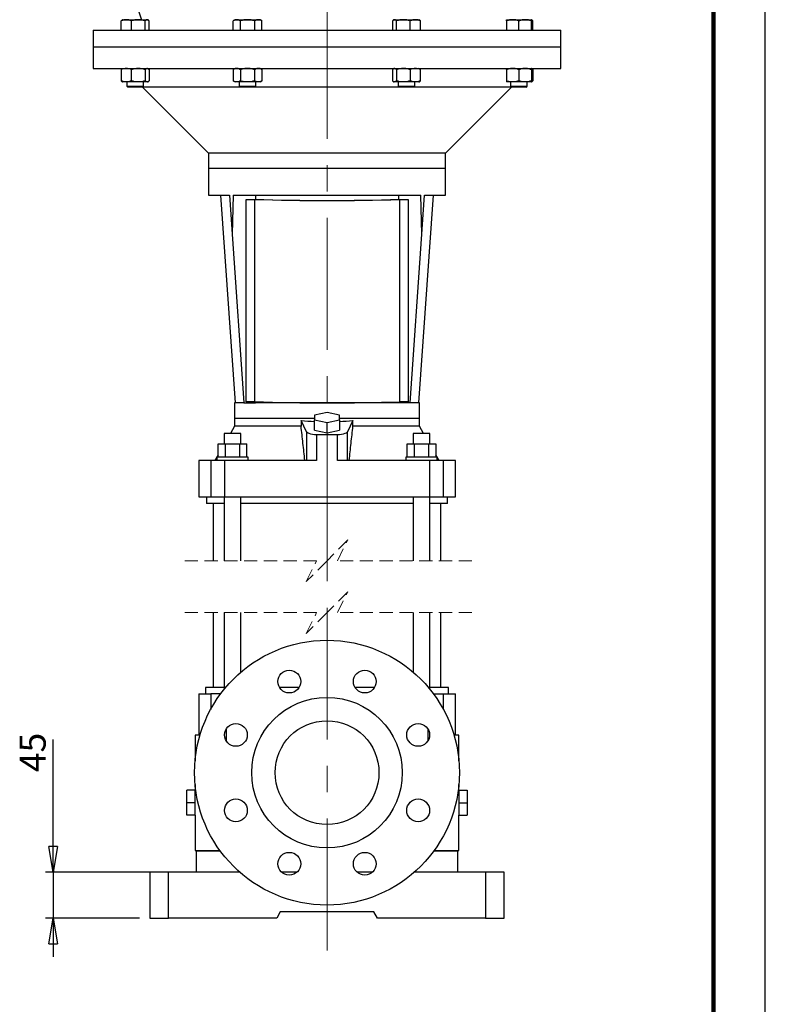
# Model space of a CAD drawing. Units: millimetres. Extents: x -4 to 213, y 0 to 297.
# Drawn here: x 138 to 210, y 119 to 214 of the extents above; entities that cross this region are included whole.
import ezdxf

# ---------------------------------------------------------------- set-up
doc = ezdxf.new("R2010")
doc.units = ezdxf.units.MM
doc.linetypes.add('CENTERX2', pattern=[20.32, 12.7, -2.54, 2.54, -2.54])
doc.linetypes.add('HIDDEN', pattern=[1.905, 1.27, -0.635])
doc.layers.add('1', color=3, linetype='Continuous')
doc.styles.add('SLDTEXTSTYLE1', font='TXT', dxfattribs={"width": 0.605})
doc.dimstyles.new('SLDDIMSTYLE3', dxfattribs={"dimtxt": 2.5, "dimasz": 2.5, "dimexe": 0, "dimexo": 0.0625, "dimtad": 1, "dimdec": 0, "dimlfac": 10, "dimrnd": 1e-09, "dimzin": 12, "dimdsep": 46, "dimtxsty": 'SLDTEXTSTYLE1', "dimblk1": 'CLOSED', "dimblk2": 'CLOSED', "dimsah": 1, "dimcen": 0.09, "dimadec": 0, "dimazin": 3, "dimtfac": 1, "dimtmove": 0, "dimatfit": 0, "dimldrblk": 'CLOSED', "dimfxl": 0, "dimfrac": 2, "dimtolj": 1, "dimtzin": 12, "dimarcsym": 0})

# ---------------------------------------------------------------- blocks, each defined once
blk = doc.blocks.new('_Closed')
at = {"color": 0, "linetype": 'ByBlock', "lineweight": -2}
for p, q in [((-1, 0.166667), (0, 0)), ((-1, 0.166667), (-1, -0.166667)), ((0, 0), (-1, -0.166667)), ((0, 0), (-1, 0))]:
    blk.add_line(p, q, dxfattribs=at)
blk = doc.blocks.new('_D_16')
at = {"layer": '1', "color": 7}
for p, q in [((141.438, 131.497), (141.438, 144.282)), ((152.404, 131.497), (140.688, 131.497)), ((141.438, 131.497), (141.438, 127.097)), ((149.754, 127.097), (140.688, 127.097)), ((141.438, 127.097), (141.438, 123.347))]:
    blk.add_line(p, q, dxfattribs=at)
at = {"layer": '1', "color": 7, "xscale": 2.5, "yscale": 2.5}
for p, rotation in [((141.438, 131.497, -5.65), 270.0000000000004), ((141.438, 127.097, -5.65), 90.0000000000004)]:
    blk.add_blockref('_Closed', p, dxfattribs=dict(at, rotation=rotation))
at = {"layer": '1', "color": 7, "insert": (138.215, 141.15), "char_height": 2.5, "attachment_point": 1, "rotation": 90, "style": 'SLDTEXTSTYLE1'}
blk.add_mtext('45', dxfattribs=at)

msp = doc.modelspace()

# ---------------------------------------------------------------- linework, layer by layer
at = {"color": 7, "linetype": 'Continuous', "lineweight": 25}
for p, q in [((210, 0), (210, 297)), ((147.988, 212.62), (147.988, 213.513)), ((148.127, 213.62), (148.084, 213.595)), ((148.127, 213.62), (148.478, 213.62)), ((148.478, 213.62), (149.637, 213.62)), ((148.968, 212.62), (148.968, 213.513)), ((149.637, 213.62), (150.486, 213.62)), ((150.307, 212.62), (150.307, 213.513)), ((150.486, 213.62), (150.527, 213.62)), ((150.57, 213.595), (150.527, 213.62)), ((150.665, 212.62), (150.665, 213.513)), ((158.951, 213.62), (158.765, 213.513)), ((158.765, 212.62), (158.765, 213.513)), ((158.951, 213.62), (159.111, 213.62)), ((159.111, 213.62), (160.151, 213.62)), ((159.458, 212.62), (159.458, 213.513)), ((160.151, 213.62), (161.19, 213.62)), ((160.843, 212.62), (160.843, 213.513)), ((161.19, 213.62), (161.351, 213.62)), ((161.536, 213.513), (161.351, 213.62)), ((161.536, 212.62), (161.536, 213.513)), ((174.12, 213.513), (174.12, 212.62)), ((174.258, 213.62), (174.215, 213.595)), ((174.258, 213.62), (174.299, 213.62)), ((174.299, 213.62), (175.147, 213.62)), ((174.478, 212.62), (174.478, 213.513)), ((175.147, 213.62), (176.307, 213.62)), ((175.817, 212.62), (175.817, 213.513)), ((176.307, 213.62), (176.658, 213.62)), ((176.701, 213.595), (176.658, 213.62)), ((176.796, 212.62), (176.796, 213.513)), ((185.082, 213.513), (185.082, 213.62)), ((185.082, 213.62), (185.682, 213.62)), ((185.082, 213.513), (185.082, 212.62)), ((185.682, 213.62), (186.882, 213.62)), ((186.282, 212.62), (186.282, 213.513)), ((186.882, 213.62), (187.482, 213.62)), ((187.525, 213.595), (187.482, 213.62)), ((187.482, 213.62), (187.482, 213.513)), ((187.482, 212.62), (187.482, 213.513)), ((187.62, 212.62), (187.62, 213.513)), ((145.304, 212.62), (145.304, 211.02)), ((145.304, 212.62), (190.304, 212.62)), ((190.304, 211.02), (190.304, 212.62)), ((145.304, 211.02), (145.304, 208.92)), ((145.304, 211.02), (190.304, 211.02)), ((190.304, 208.92), (190.304, 211.02)), ((145.304, 208.92), (190.304, 208.92)), ((147.988, 208.813), (147.988, 207.727)), ((148.127, 208.92), (148.084, 208.896)), ((148.968, 207.727), (148.968, 208.813)), ((150.307, 208.813), (150.307, 207.727)), ((150.569, 208.896), (150.527, 208.92)), ((150.665, 208.813), (150.665, 207.727)), ((158.951, 208.92), (158.765, 208.813)), ((158.765, 208.813), (158.765, 207.727)), ((159.458, 208.813), (159.458, 207.727)), ((160.843, 207.727), (160.843, 208.813)), ((161.536, 208.813), (161.351, 208.92)), ((161.536, 208.813), (161.536, 207.727)), ((174.12, 208.813), (174.12, 207.727)), ((174.258, 208.92), (174.215, 208.896)), ((174.478, 208.813), (174.478, 207.727)), ((175.817, 208.813), (175.817, 207.727)), ((176.701, 208.896), (176.658, 208.92)), ((176.796, 207.727), (176.796, 208.813)), ((185.082, 208.813), (185.082, 208.92)), ((185.082, 208.813), (185.082, 207.727)), ((186.282, 208.813), (186.282, 207.727)), ((187.525, 208.896), (187.482, 208.92)), ((187.482, 208.92), (187.482, 208.813)), ((187.482, 208.813), (187.482, 207.727)), ((187.62, 208.813), (187.62, 207.727)), ((158.765, 207.727), (158.951, 207.62)), ((161.351, 207.62), (161.536, 207.727)), ((185.082, 207.727), (185.082, 207.62)), ((187.482, 207.62), (187.482, 207.727)), ((148.084, 207.645), (148.127, 207.62)), ((148.478, 207.62), (148.127, 207.62)), ((149.637, 207.62), (148.478, 207.62)), ((148.527, 207.62), (148.527, 207.22)), ((149.326, 207.12), (148.627, 207.12)), ((149.937, 207.12), (149.375, 207.12)), ((150.486, 207.62), (149.637, 207.62)), ((150.027, 207.12), (150.054, 207.148)), ((150.054, 207.148), (150.054, 207.12)), ((150.054, 207.12), (156.404, 200.77)), ((159.446, 207.12), (150.054, 207.12)), ((150.127, 207.22), (150.127, 207.62)), ((150.527, 207.62), (150.486, 207.62)), ((150.527, 207.62), (150.569, 207.645)), ((159.111, 207.62), (158.951, 207.62)), ((160.151, 207.62), (159.111, 207.62)), ((159.351, 207.62), (159.351, 207.22)), ((161.19, 207.62), (160.151, 207.62)), ((174.757, 207.12), (160.729, 207.12)), ((160.951, 207.22), (160.951, 207.62)), ((161.351, 207.62), (161.19, 207.62)), ((174.215, 207.645), (174.258, 207.62)), ((174.299, 207.62), (174.258, 207.62)), ((175.147, 207.62), (174.299, 207.62)), ((174.658, 207.62), (174.658, 207.22)), ((176.158, 207.12), (174.758, 207.12)), ((176.307, 207.62), (175.147, 207.62)), ((185.554, 207.12), (176.161, 207.12)), ((176.258, 207.22), (176.258, 207.62)), ((176.658, 207.62), (176.307, 207.62)), ((176.658, 207.62), (176.701, 207.645)), ((179.204, 200.77), (185.554, 207.12)), ((185.682, 207.62), (185.082, 207.62)), ((185.481, 207.221), (185.582, 207.12)), ((185.482, 207.62), (185.482, 207.22)), ((185.554, 207.12), (185.554, 207.148)), ((185.676, 207.12), (185.582, 207.12)), ((186.101, 207.12), (185.67, 207.12)), ((186.882, 207.62), (185.682, 207.62)), ((186.235, 207.12), (186.101, 207.12)), ((186.847, 207.12), (186.253, 207.12)), ((187.482, 207.62), (186.882, 207.62)), ((187.082, 207.22), (187.082, 207.62)), ((187.482, 207.62), (187.525, 207.645)), ((156.404, 200.77), (156.404, 199.32)), ((179.204, 200.77), (156.404, 200.77)), ((179.204, 199.32), (179.204, 200.77)), ((156.404, 199.32), (156.404, 196.72)), ((156.404, 199.32), (179.204, 199.32)), ((179.204, 196.72), (179.204, 199.32)), ((156.404, 196.72), (158.406, 196.72)), ((157.554, 196.72), (158.952, 176.72)), ((158.767, 196.72), (158.668, 192.965)), ((158.767, 196.72), (176.841, 196.72)), ((160.011, 196.311), (160.811, 196.311)), ((160.011, 196.311), (160.011, 196.311)), ((160.011, 176.823), (160.011, 196.311)), ((160.811, 196.311), (160.811, 176.822)), ((160.904, 196.72), (160.904, 196.31)), ((174.704, 196.309), (174.704, 196.72)), ((174.786, 196.312), (175.611, 196.312)), ((174.811, 196.31), (175.611, 196.309)), ((174.811, 176.821), (174.811, 196.31)), ((175.611, 196.312), (175.611, 196.309)), ((175.611, 196.312), (175.612, 176.823)), ((175.611, 196.309), (175.611, 176.821)), ((176.656, 176.72), (178.055, 196.72)), ((176.94, 192.965), (176.841, 196.72)), ((177.203, 196.72), (179.204, 196.72)), ((158.668, 192.965), (159.804, 176.72)), ((175.804, 176.72), (176.94, 192.965)), ((158.904, 176.72), (158.904, 175.22)), ((159.804, 176.72), (158.904, 176.72)), ((159.804, 176.72), (160.904, 176.72)), ((160.811, 176.822), (160.011, 176.823)), ((160.904, 176.819), (160.904, 176.72)), ((174.704, 176.72), (160.904, 176.72)), ((174.704, 176.72), (174.704, 176.818)), ((175.804, 176.72), (174.704, 176.72)), ((175.611, 176.821), (174.811, 176.821)), ((175.612, 176.823), (175.611, 176.821)), ((176.704, 176.72), (175.804, 176.72)), ((176.704, 175.22), (176.704, 176.72)), ((167.804, 175.777), (166.604, 175.54)), ((166.604, 175.54), (166.604, 175.066)), ((169.004, 175.54), (167.804, 175.777)), ((169.004, 175.066), (169.004, 175.54)), ((158.904, 175.22), (158.904, 174.47)), ((166.604, 175.22), (158.904, 175.22)), ((165.831, 173.937), (165.307, 175.02)), ((165.307, 175.02), (165.307, 174.47)), ((166.604, 174.08), (166.604, 175.066)), ((166.604, 175.066), (167.804, 174.829)), ((167.804, 174.829), (169.004, 175.066)), ((167.804, 173.843), (167.804, 174.829)), ((176.704, 175.22), (169.004, 175.22)), ((169.004, 175.066), (169.004, 174.08)), ((170.302, 175.02), (169.777, 173.937)), ((170.302, 174.47), (170.302, 175.02)), ((176.704, 174.47), (176.704, 175.22)), ((157.904, 173.77), (157.904, 172.77)), ((159.504, 173.77), (157.904, 173.77)), ((158.904, 174.47), (158.5, 173.77)), ((165.307, 174.47), (158.904, 174.47)), ((159.504, 172.77), (159.504, 173.77)), ((165.831, 173.937), (165.831, 171.17)), ((166.604, 174.08), (167.804, 173.843)), ((166.792, 173.636), (166.792, 171.17)), ((168.817, 173.636), (166.792, 173.636)), ((167.804, 173.843), (169.004, 174.08)), ((168.817, 171.17), (168.817, 173.636)), ((169.777, 171.17), (169.777, 173.937)), ((176.704, 174.47), (170.302, 174.47)), ((176.104, 173.77), (176.104, 172.77)), ((177.704, 173.77), (176.104, 173.77)), ((177.108, 173.77), (176.704, 174.47)), ((177.704, 172.77), (177.704, 173.77)), ((157.319, 171.47), (157.319, 172.77)), ((157.319, 172.77), (158.011, 172.77)), ((158.011, 172.77), (158.011, 171.47)), ((158.011, 172.77), (159.397, 172.77)), ((159.397, 171.47), (159.397, 172.77)), ((159.397, 172.77), (160.09, 172.77)), ((160.09, 171.47), (160.09, 172.77)), ((175.519, 171.47), (175.519, 172.77)), ((175.519, 172.77), (176.211, 172.77)), ((176.211, 171.47), (176.211, 172.77)), ((176.211, 172.77), (177.597, 172.77)), ((177.597, 171.47), (177.597, 172.77)), ((177.597, 172.77), (178.29, 172.77)), ((178.29, 172.77), (178.29, 171.47)), ((157.319, 171.724), (156.999, 171.17)), ((178.61, 171.17), (178.29, 171.724)), ((155.447, 171.17), (155.447, 167.67)), ((156.633, 171.17), (155.447, 171.17)), ((156.633, 171.17), (156.633, 167.67)), ((157.954, 171.17), (156.633, 171.17)), ((157.204, 171.47), (157.204, 171.17)), ((160.204, 171.47), (157.204, 171.47)), ((157.954, 167.67), (157.954, 171.17)), ((166.792, 171.17), (157.954, 171.17)), ((160.204, 171.17), (160.204, 171.47)), ((177.654, 171.17), (168.817, 171.17)), ((175.404, 171.47), (175.404, 171.17)), ((178.404, 171.47), (175.404, 171.47)), ((177.654, 171.17), (177.654, 167.67)), ((178.975, 171.17), (177.654, 171.17)), ((178.404, 171.17), (178.404, 171.47)), ((178.975, 171.17), (178.975, 167.67)), ((180.161, 171.17), (178.975, 171.17)), ((180.161, 167.67), (180.161, 171.17)), ((155.447, 167.67), (156.633, 167.67)), ((156.204, 167.67), (156.204, 167.02)), ((157.904, 167.02), (156.204, 167.02)), ((156.633, 167.67), (157.954, 167.67)), ((156.854, 167.02), (156.854, 161.514)), ((157.904, 167.67), (157.904, 161.514)), ((157.954, 167.67), (177.654, 167.67)), ((159.504, 161.514), (159.504, 167.67)), ((176.104, 167.02), (159.504, 167.02)), ((176.104, 167.67), (176.104, 161.514)), ((177.654, 167.67), (178.975, 167.67)), ((177.704, 161.514), (177.704, 167.67)), ((179.404, 167.02), (177.704, 167.02)), ((178.754, 161.514), (178.754, 167.02)), ((178.975, 167.67), (180.161, 167.67)), ((179.404, 167.02), (179.404, 167.67)), ((156.854, 156.514), (156.854, 149.297)), ((157.904, 156.514), (157.904, 149.132)), ((159.504, 150.776), (159.504, 156.514)), ((176.104, 156.514), (176.104, 150.776)), ((177.704, 149.132), (177.704, 156.514)), ((178.754, 149.297), (178.754, 156.514)), ((156.104, 149.297), (156.104, 148.697)), ((157.904, 149.297), (156.104, 149.297)), ((165.105, 149.297), (163.232, 149.297)), ((172.377, 149.297), (170.503, 149.297)), ((179.504, 149.297), (177.704, 149.297)), ((179.504, 148.697), (179.504, 149.297)), ((155.447, 148.697), (155.447, 144.697)), ((155.447, 148.697), (156.603, 148.697)), ((157.567, 148.697), (156.603, 148.697)), ((178.042, 148.697), (179.006, 148.697)), ((179.006, 148.697), (180.161, 148.697)), ((180.161, 144.697), (180.161, 148.697)), ((155.104, 144.697), (155.104, 142.225)), ((155.573, 144.697), (155.104, 144.697)), ((180.504, 144.697), (180.036, 144.697)), ((180.504, 142.225), (180.504, 144.697)), ((155.104, 139.969), (155.104, 139.397)), ((180.504, 139.397), (180.504, 139.969)), ((154.304, 138.197), (154.304, 139.397)), ((155.104, 139.397), (154.304, 139.397)), ((155.104, 138.197), (155.104, 139.397)), ((180.504, 139.397), (181.304, 139.397)), ((180.504, 139.397), (180.504, 138.197)), ((181.304, 139.397), (181.304, 138.197)), ((155.104, 138.197), (154.304, 138.197)), ((154.304, 136.997), (154.304, 138.197)), ((155.104, 136.997), (155.104, 138.197)), ((180.504, 138.197), (181.304, 138.197)), ((180.504, 138.197), (180.504, 136.997)), ((181.304, 138.197), (181.304, 136.997)), ((155.104, 136.997), (154.304, 136.997)), ((155.104, 136.997), (155.104, 133.597)), ((180.504, 133.597), (180.504, 136.997)), ((180.504, 136.997), (181.304, 136.997)), ((155.104, 133.597), (157.494, 133.597)), ((155.204, 133.547), (155.204, 131.497)), ((157.53, 133.547), (155.204, 133.547)), ((155.554, 133.597), (155.554, 133.547)), ((180.404, 133.547), (178.079, 133.547)), ((178.115, 133.597), (180.504, 133.597)), ((180.054, 133.547), (180.054, 133.597)), ((180.404, 131.497), (180.404, 133.547)), ((150.754, 131.497), (150.754, 127.097)), ((152.554, 131.497), (150.754, 131.497)), ((159.414, 131.497), (152.554, 131.497)), ((152.554, 127.097), (152.554, 131.497)), ((164.899, 131.497), (163.439, 131.497)), ((172.169, 131.497), (170.71, 131.497)), ((183.054, 131.497), (176.195, 131.497)), ((183.054, 131.497), (183.054, 127.097)), ((184.854, 131.497), (183.054, 131.497)), ((184.854, 127.097), (184.854, 131.497)), ((150.754, 127.097), (152.554, 127.097)), ((162.958, 127.097), (152.554, 127.097)), ((163.304, 127.697), (162.958, 127.097)), ((172.304, 127.697), (163.304, 127.697)), ((172.651, 127.097), (172.304, 127.697)), ((183.054, 127.097), (172.651, 127.097)), ((183.054, 127.097), (184.854, 127.097))]:
    msp.add_line(p, q, dxfattribs=at)
at = {"color": 7, "linetype": 'Continuous', "lineweight": 140}
msp.add_line((205, 292), (205, 5), dxfattribs=at)
at = {"color": 7, "linetype": 'HIDDEN', "lineweight": 18}
for p, q in [((169.804, 163.514), (167.804, 161.514)), ((168.804, 161.514), (169.804, 163.514)), ((166.804, 161.514), (153.854, 161.514)), ((167.804, 161.514), (165.804, 159.514)), ((165.804, 159.514), (166.804, 161.514)), ((181.754, 161.514), (168.804, 161.514)), ((169.804, 158.514), (167.804, 156.514)), ((168.804, 156.514), (169.804, 158.514)), ((166.804, 156.514), (153.854, 156.514)), ((167.804, 156.514), (165.804, 154.514)), ((165.804, 154.514), (166.804, 156.514)), ((181.754, 156.514), (168.804, 156.514))]:
    msp.add_line(p, q, dxfattribs=at)
at = {"color": 8, "linetype": 'Continuous', "lineweight": 25}
for p, q in [((156.603, 148.697), (156.603, 147.188)), ((179.006, 147.188), (179.006, 148.697)), ((158.079, 145.289), (158.079, 144.176)), ((177.53, 144.176), (177.53, 145.289))]:
    msp.add_line(p, q, dxfattribs=at)
at = {"color": 7, "linetype": 'Continuous', "lineweight": 25, "flags": 128}
for points in [[(148.526, 207.221), (148.572, 207.175), (148.627, 207.12)], [(148.526, 207.221), (148.572, 207.175), (148.627, 207.12)], [(150.027, 207.12), (150.072, 207.166), (150.127, 207.221)], [(159.35, 207.221), (159.396, 207.175), (159.451, 207.12)], [(160.551, 207.22), (160.66, 207.22), (160.71, 207.22), (160.757, 207.22), (160.836, 207.22), (160.868, 207.22), (160.896, 207.22), (160.934, 207.22), (160.945, 207.22), (160.95, 207.22), (160.949, 207.22)], [(160.851, 207.12), (160.896, 207.166), (160.951, 207.221)], [(174.657, 207.221), (174.703, 207.175), (174.758, 207.12)], [(176.158, 207.12), (176.204, 207.166), (176.259, 207.221)], [(186.982, 207.12), (187.027, 207.166), (187.083, 207.221)], [(186.982, 207.12), (187.027, 207.166), (187.083, 207.221)], [(158.406, 196.72), (158.535, 194.869), (158.668, 192.965)], [(176.94, 192.965), (177.073, 194.869), (177.203, 196.72)], [(166.792, 173.636), (166.598, 173.645), (166.412, 173.667), (166.242, 173.702), (166.093, 173.749), (165.973, 173.805), (165.884, 173.868), (165.831, 173.937)], [(169.777, 173.937), (169.724, 173.868), (169.636, 173.805), (169.515, 173.749), (169.367, 173.702), (169.197, 173.667), (169.011, 173.645), (168.817, 173.636)]]:
    msp.add_lwpolyline(points, dxfattribs=at)
at = {"color": 7, "linetype": 'Continuous', "lineweight": 25}
for centre, radius in [((167.804, 141.097), 12.75), ((164.169, 149.874), 1.1), ((171.44, 149.874), 1.1), ((167.804, 141.097), 7.25), ((167.804, 141.097), 5), ((159.027, 144.733), 1.1), ((176.581, 144.733), 1.1), ((159.027, 137.462), 1.1), ((176.581, 137.462), 1.1), ((164.169, 132.32), 1.1), ((171.44, 132.32), 1.1)]:
    msp.add_circle(centre, radius, dxfattribs=at)
for centre, radius, start, end in [((166.951, 219.468), 18, 178.87884, 198.95812), ((167.829, 428.843), 232.638, 268.27131, 271.71984), ((167.829, 427.119), 230.912, 268.26464, 271.7265), ((167.829, 409.355), 232.638, 268.27131, 271.71984), ((167.743, 198.028), 23.136, 263.95551, 267.17912), ((167.866, 198.028), 23.136, 272.82088, 276.04449)]:
    msp.add_arc(centre, radius, start, end, dxfattribs=at)
for points, knots in [([(148.478, 213.62), (148.437, 213.619), (148.355, 213.616), (148.232, 213.593), (148.109, 213.56), (148.029, 213.529), (147.988, 213.513)], [0, 0, 0, 0, 0.243169, 0.489504, 0.742635, 1, 1, 1, 1]), ([(147.988, 213.513), (147.995, 213.521), (148.016, 213.543), (148.047, 213.572), (148.074, 213.588), (148.084, 213.594)], [0, 0, 0, 0, 0.250422, 0.716241, 1, 1, 1, 1]), ([(148.968, 213.513), (148.929, 213.528), (148.85, 213.559), (148.728, 213.593), (148.604, 213.616), (148.52, 213.619), (148.478, 213.62)], [0, 0, 0, 0, 0.251369, 0.500476, 0.750274, 1, 1, 1, 1]), ([(149.637, 213.62), (149.581, 213.619), (149.469, 213.616), (149.301, 213.594), (149.134, 213.56), (149.023, 213.529), (148.968, 213.513)], [0, 0, 0, 0, 0.246246, 0.494219, 0.746486, 1, 1, 1, 1]), ([(150.307, 213.513), (150.253, 213.528), (150.144, 213.559), (149.978, 213.593), (149.809, 213.616), (149.695, 213.619), (149.637, 213.62)], [0, 0, 0, 0, 0.247572, 0.495739, 0.747124, 1, 1, 1, 1]), ([(150.486, 213.62), (150.471, 213.619), (150.439, 213.616), (150.393, 213.592), (150.348, 213.558), (150.321, 213.528), (150.307, 213.513)], [0, 0, 0, 0, 0.2114886, 0.4423158, 0.7054333, 1, 1, 1, 1]), ([(150.665, 213.513), (150.658, 213.521), (150.638, 213.543), (150.602, 213.575), (150.564, 213.6), (150.525, 213.616), (150.501, 213.619), (150.486, 213.62)], [0, 0, 0, 0, 0.147514, 0.42191, 0.668652, 0.782914, 1, 1, 1, 1]), ([(159.111, 213.62), (159.097, 213.62), (159.053, 213.619), (158.98, 213.606), (158.893, 213.578), (158.821, 213.545), (158.779, 213.521), (158.765, 213.513)], [0, 0, 0, 0, 0.118288, 0.358256, 0.606962, 0.866346, 1, 1, 1, 1]), ([(159.458, 213.513), (159.43, 213.528), (159.375, 213.558), (159.289, 213.592), (159.201, 213.616), (159.141, 213.619), (159.111, 213.62)], [0, 0, 0, 0, 0.2588231, 0.5098721, 0.7565636, 1, 1, 1, 1]), ([(160.151, 213.62), (160.093, 213.619), (159.977, 213.616), (159.803, 213.594), (159.629, 213.56), (159.515, 213.529), (159.458, 213.513)], [0, 0, 0, 0, 0.246491, 0.494593, 0.746793, 1, 1, 1, 1]), ([(160.843, 213.513), (160.788, 213.528), (160.676, 213.559), (160.504, 213.593), (160.328, 213.616), (160.21, 213.619), (160.151, 213.62)], [0, 0, 0, 0, 0.247269, 0.495363, 0.746874, 1, 1, 1, 1]), ([(161.19, 213.62), (161.161, 213.619), (161.102, 213.616), (161.015, 213.593), (160.928, 213.559), (160.872, 213.529), (160.843, 213.513)], [0, 0, 0, 0, 0.237021, 0.480147, 0.735073, 1, 1, 1, 1]), ([(161.536, 213.513), (161.522, 213.521), (161.481, 213.544), (161.411, 213.577), (161.338, 213.601), (161.264, 213.617), (161.22, 213.619), (161.19, 213.62)], [0, 0, 0, 0, 0.1305059, 0.3857304, 0.6343677, 0.7567875, 1, 1, 1, 1]), ([(174.299, 213.62), (174.291, 213.62), (174.268, 213.619), (174.229, 213.605), (174.184, 213.576), (174.148, 213.544), (174.127, 213.521), (174.12, 213.513)], [0, 0, 0, 0, 0.104798, 0.324425, 0.570589, 0.849001, 1, 1, 1, 1]), ([(174.478, 213.513), (174.464, 213.528), (174.437, 213.557), (174.393, 213.591), (174.347, 213.615), (174.314, 213.619), (174.299, 213.62)], [0, 0, 0, 0, 0.288015, 0.547824, 0.782675, 1, 1, 1, 1]), ([(175.147, 213.62), (175.092, 213.619), (174.98, 213.616), (174.812, 213.594), (174.644, 213.56), (174.534, 213.529), (174.478, 213.513)], [0, 0, 0, 0, 0.246247, 0.494217, 0.746485, 1, 1, 1, 1]), ([(175.817, 213.513), (175.763, 213.528), (175.654, 213.559), (175.488, 213.593), (175.347, 213.611), (175.233, 213.619), (175.176, 213.62), (175.147, 213.62)], [0, 0, 0, 0, 0.247884, 0.496836, 0.747279, 0.873536, 1, 1, 1, 1]), ([(176.307, 213.62), (176.266, 213.619), (176.183, 213.616), (176.06, 213.593), (175.937, 213.56), (175.857, 213.529), (175.817, 213.513)], [0, 0, 0, 0, 0.243169, 0.489502, 0.742635, 1, 1, 1, 1]), ([(176.796, 213.513), (176.757, 213.528), (176.678, 213.559), (176.557, 213.593), (176.433, 213.616), (176.349, 213.619), (176.307, 213.62)], [0, 0, 0, 0, 0.251368, 0.500476, 0.750273, 1, 1, 1, 1]), ([(176.7, 213.594), (176.71, 213.589), (176.737, 213.573), (176.768, 213.543), (176.789, 213.521), (176.796, 213.513)], [0, 0, 0, 0, 0.270735, 0.743559, 1, 1, 1, 1]), ([(185.682, 213.62), (185.632, 213.619), (185.531, 213.616), (185.381, 213.594), (185.23, 213.56), (185.131, 213.529), (185.082, 213.513)], [0, 0, 0, 0, 0.245364, 0.492864, 0.745376, 1, 1, 1, 1]), ([(186.282, 213.513), (186.233, 213.528), (186.137, 213.559), (185.987, 213.593), (185.861, 213.611), (185.759, 213.619), (185.708, 213.62), (185.682, 213.62)], [0, 0, 0, 0, 0.248974, 0.49819, 0.748171, 0.874012, 1, 1, 1, 1]), ([(186.882, 213.62), (186.832, 213.619), (186.731, 213.616), (186.58, 213.594), (186.455, 213.565), (186.356, 213.537), (186.307, 213.521), (186.282, 213.513)], [0, 0, 0, 0, 0.245869, 0.494209, 0.745726, 0.872486, 1, 1, 1, 1]), ([(187.482, 213.513), (187.434, 213.528), (187.337, 213.559), (187.188, 213.593), (187.036, 213.616), (186.933, 213.619), (186.882, 213.62)], [0, 0, 0, 0, 0.248666, 0.497102, 0.748027, 1, 1, 1, 1]), ([(187.62, 213.513), (187.613, 213.521), (187.593, 213.543), (187.557, 213.576), (187.519, 213.599), (187.493, 213.612), (187.484, 213.613), (187.482, 213.614)], [0, 0, 0, 0, 0.182795, 0.522799, 0.828544, 0.970137, 1, 1, 1, 1]), ([(148.478, 208.92), (148.396, 208.915), (148.227, 208.903), (148.069, 208.844), (147.988, 208.813)], [0, 0, 0, 0, 0.489323, 1, 1, 1, 1]), ([(147.988, 208.813), (148.003, 208.828), (148.03, 208.856), (148.062, 208.884), (148.082, 208.894), (148.084, 208.895)], [0, 0, 0, 0, 0.487987, 0.928999, 1, 1, 1, 1]), ([(148.968, 208.813), (148.889, 208.843), (148.731, 208.903), (148.562, 208.914), (148.478, 208.92)], [0, 0, 0, 0, 0.500683, 1, 1, 1, 1]), ([(149.637, 208.92), (149.525, 208.915), (149.298, 208.904), (149.079, 208.844), (148.968, 208.813)], [0, 0, 0, 0, 0.4941296, 1, 1, 1, 1]), ([(150.307, 208.813), (150.198, 208.843), (149.979, 208.903), (149.752, 208.915), (149.637, 208.92)], [0, 0, 0, 0, 0.495842, 1, 1, 1, 1]), ([(150.486, 208.92), (150.455, 208.913), (150.384, 208.898), (150.334, 208.843), (150.307, 208.813)], [0, 0, 0, 0, 0.44048, 1, 1, 1, 1]), ([(150.665, 208.813), (150.651, 208.828), (150.624, 208.857), (150.58, 208.891), (150.541, 208.911), (150.509, 208.919), (150.494, 208.92), (150.486, 208.92)], [0, 0, 0, 0, 0.287934, 0.548141, 0.78231, 0.892296, 1, 1, 1, 1]), ([(159.111, 208.92), (159.097, 208.92), (159.053, 208.919), (158.98, 208.906), (158.893, 208.878), (158.821, 208.845), (158.779, 208.821), (158.765, 208.813)], [0, 0, 0, 0, 0.1182877, 0.3582552, 0.6069605, 0.8663445, 1, 1, 1, 1]), ([(159.458, 208.813), (159.43, 208.828), (159.375, 208.858), (159.289, 208.892), (159.201, 208.916), (159.141, 208.919), (159.111, 208.92)], [0, 0, 0, 0, 0.258823, 0.509873, 0.756563, 1, 1, 1, 1]), ([(160.151, 208.92), (160.093, 208.919), (159.977, 208.916), (159.803, 208.894), (159.629, 208.86), (159.515, 208.829), (159.458, 208.813)], [0, 0, 0, 0, 0.246491, 0.494593, 0.746793, 1, 1, 1, 1]), ([(160.843, 208.813), (160.788, 208.828), (160.676, 208.859), (160.504, 208.893), (160.328, 208.916), (160.21, 208.919), (160.151, 208.92)], [0, 0, 0, 0, 0.247269, 0.495363, 0.746874, 1, 1, 1, 1]), ([(161.19, 208.92), (161.161, 208.919), (161.102, 208.916), (161.015, 208.893), (160.928, 208.859), (160.872, 208.829), (160.843, 208.813)], [0, 0, 0, 0, 0.237021, 0.480148, 0.735075, 1, 1, 1, 1]), ([(161.536, 208.813), (161.522, 208.821), (161.481, 208.844), (161.411, 208.877), (161.338, 208.901), (161.264, 208.917), (161.22, 208.919), (161.19, 208.92)], [0, 0, 0, 0, 0.130506, 0.385732, 0.634368, 0.756787, 1, 1, 1, 1]), ([(174.299, 208.92), (174.284, 208.919), (174.252, 208.916), (174.206, 208.892), (174.17, 208.864), (174.141, 208.837), (174.127, 208.821), (174.12, 208.813)], [0, 0, 0, 0, 0.211641, 0.4431, 0.705494, 0.848956, 1, 1, 1, 1]), ([(174.478, 208.813), (174.451, 208.843), (174.402, 208.897), (174.331, 208.913), (174.299, 208.92)], [0, 0, 0, 0, 0.549778, 1, 1, 1, 1]), ([(175.147, 208.92), (175.035, 208.915), (174.808, 208.904), (174.589, 208.844), (174.478, 208.813)], [0, 0, 0, 0, 0.494128, 1, 1, 1, 1]), ([(175.817, 208.813), (175.79, 208.821), (175.709, 208.844), (175.571, 208.877), (175.432, 208.901), (175.29, 208.917), (175.205, 208.919), (175.147, 208.92)], [0, 0, 0, 0, 0.12383, 0.372018, 0.621802, 0.747333, 1, 1, 1, 1]), ([(176.307, 208.92), (176.224, 208.915), (176.055, 208.903), (175.897, 208.844), (175.817, 208.813)], [0, 0, 0, 0, 0.489321, 1, 1, 1, 1]), ([(176.796, 208.813), (176.717, 208.843), (176.559, 208.903), (176.391, 208.914), (176.307, 208.92)], [0, 0, 0, 0, 0.500683, 1, 1, 1, 1]), ([(176.7, 208.895), (176.703, 208.894), (176.722, 208.885), (176.746, 208.864), (176.775, 208.837), (176.789, 208.821), (176.796, 208.813)], [0, 0, 0, 0, 0.057402, 0.501524, 0.744345, 1, 1, 1, 1]), ([(185.682, 208.92), (185.632, 208.919), (185.531, 208.916), (185.381, 208.894), (185.23, 208.86), (185.131, 208.829), (185.082, 208.813)], [0, 0, 0, 0, 0.245363, 0.492864, 0.745377, 1, 1, 1, 1]), ([(186.282, 208.813), (186.233, 208.828), (186.137, 208.859), (185.987, 208.893), (185.861, 208.911), (185.759, 208.919), (185.708, 208.92), (185.682, 208.92)], [0, 0, 0, 0, 0.248975, 0.49819, 0.748171, 0.874012, 1, 1, 1, 1]), ([(186.882, 208.92), (186.832, 208.919), (186.731, 208.916), (186.58, 208.894), (186.455, 208.865), (186.356, 208.837), (186.307, 208.821), (186.282, 208.813)], [0, 0, 0, 0, 0.245869, 0.49421, 0.745727, 0.872486, 1, 1, 1, 1]), ([(187.482, 208.813), (187.434, 208.828), (187.337, 208.859), (187.188, 208.893), (187.036, 208.916), (186.933, 208.919), (186.882, 208.92)], [0, 0, 0, 0, 0.248666, 0.497102, 0.748027, 1, 1, 1, 1]), ([(187.62, 208.813), (187.606, 208.828), (187.579, 208.857), (187.535, 208.891), (187.502, 208.909), (187.484, 208.914), (187.482, 208.914)], [0, 0, 0, 0, 0.356884, 0.679401, 0.969653, 1, 1, 1, 1]), ([(148.478, 207.62), (148.396, 207.626), (148.227, 207.637), (148.069, 207.697), (147.988, 207.727)], [0, 0, 0, 0, 0.489323, 1, 1, 1, 1]), ([(147.988, 207.727), (148.003, 207.713), (148.03, 207.684), (148.062, 207.656), (148.082, 207.647), (148.084, 207.646)], [0, 0, 0, 0, 0.487986, 0.929004, 1, 1, 1, 1]), ([(148.968, 207.727), (148.889, 207.697), (148.731, 207.638), (148.562, 207.626), (148.478, 207.62)], [0, 0, 0, 0, 0.500683, 1, 1, 1, 1]), ([(149.637, 207.62), (149.525, 207.626), (149.298, 207.637), (149.079, 207.697), (148.968, 207.727)], [0, 0, 0, 0, 0.4941296, 1, 1, 1, 1]), ([(150.307, 207.727), (150.198, 207.697), (149.979, 207.637), (149.752, 207.626), (149.637, 207.62)], [0, 0, 0, 0, 0.495842, 1, 1, 1, 1]), ([(150.486, 207.62), (150.455, 207.627), (150.384, 207.643), (150.334, 207.697), (150.307, 207.727)], [0, 0, 0, 0, 0.44048, 1, 1, 1, 1]), ([(150.665, 207.727), (150.651, 207.712), (150.624, 207.684), (150.58, 207.649), (150.541, 207.63), (150.509, 207.621), (150.494, 207.621), (150.486, 207.62)], [0, 0, 0, 0, 0.287934, 0.548144, 0.78231, 0.892297, 1, 1, 1, 1]), ([(159.111, 207.62), (159.097, 207.621), (159.053, 207.622), (158.98, 207.635), (158.893, 207.663), (158.821, 207.696), (158.779, 207.719), (158.765, 207.727)], [0, 0, 0, 0, 0.118288, 0.358255, 0.60696, 0.866344, 1, 1, 1, 1]), ([(159.458, 207.727), (159.43, 207.712), (159.375, 207.682), (159.289, 207.648), (159.201, 207.625), (159.141, 207.622), (159.111, 207.62)], [0, 0, 0, 0, 0.258823, 0.509873, 0.756563, 1, 1, 1, 1]), ([(160.151, 207.62), (160.093, 207.622), (159.977, 207.624), (159.803, 207.647), (159.629, 207.68), (159.515, 207.712), (159.458, 207.727)], [0, 0, 0, 0, 0.246491, 0.494593, 0.746793, 1, 1, 1, 1]), ([(160.843, 207.727), (160.788, 207.712), (160.676, 207.681), (160.504, 207.648), (160.328, 207.625), (160.21, 207.622), (160.151, 207.62)], [0, 0, 0, 0, 0.247269, 0.495363, 0.746874, 1, 1, 1, 1]), ([(161.19, 207.62), (161.161, 207.622), (161.102, 207.625), (161.015, 207.647), (160.928, 207.681), (160.872, 207.712), (160.843, 207.727)], [0, 0, 0, 0, 0.237021, 0.480148, 0.735073, 1, 1, 1, 1]), ([(161.536, 207.727), (161.522, 207.72), (161.481, 207.697), (161.411, 207.664), (161.338, 207.64), (161.264, 207.624), (161.22, 207.622), (161.19, 207.62)], [0, 0, 0, 0, 0.130506, 0.385732, 0.634368, 0.756787, 1, 1, 1, 1]), ([(174.299, 207.62), (174.284, 207.622), (174.252, 207.625), (174.206, 207.649), (174.17, 207.676), (174.141, 207.704), (174.127, 207.719), (174.12, 207.727)], [0, 0, 0, 0, 0.211641, 0.4431, 0.705494, 0.848956, 1, 1, 1, 1]), ([(174.478, 207.727), (174.451, 207.698), (174.402, 207.644), (174.331, 207.627), (174.299, 207.62)], [0, 0, 0, 0, 0.549778, 1, 1, 1, 1]), ([(175.147, 207.62), (175.035, 207.626), (174.808, 207.637), (174.589, 207.697), (174.478, 207.727)], [0, 0, 0, 0, 0.494128, 1, 1, 1, 1]), ([(175.817, 207.727), (175.79, 207.72), (175.709, 207.696), (175.571, 207.663), (175.432, 207.64), (175.29, 207.624), (175.205, 207.622), (175.147, 207.62)], [0, 0, 0, 0, 0.12383, 0.372018, 0.621802, 0.747333, 1, 1, 1, 1]), ([(176.307, 207.62), (176.224, 207.626), (176.055, 207.637), (175.897, 207.697), (175.817, 207.727)], [0, 0, 0, 0, 0.489321, 1, 1, 1, 1]), ([(176.796, 207.727), (176.717, 207.697), (176.559, 207.638), (176.391, 207.626), (176.307, 207.62)], [0, 0, 0, 0, 0.500683, 1, 1, 1, 1]), ([(176.7, 207.646), (176.703, 207.647), (176.722, 207.655), (176.746, 207.677), (176.775, 207.704), (176.789, 207.719), (176.796, 207.727)], [0, 0, 0, 0, 0.057402, 0.501524, 0.744345, 1, 1, 1, 1]), ([(185.682, 207.62), (185.632, 207.622), (185.531, 207.624), (185.381, 207.647), (185.23, 207.681), (185.131, 207.712), (185.082, 207.727)], [0, 0, 0, 0, 0.2453634, 0.492864, 0.7453765, 1, 1, 1, 1]), ([(186.282, 207.727), (186.233, 207.712), (186.137, 207.681), (185.987, 207.648), (185.861, 207.629), (185.759, 207.621), (185.708, 207.621), (185.682, 207.62)], [0, 0, 0, 0, 0.248975, 0.49819, 0.748171, 0.874012, 1, 1, 1, 1]), ([(186.882, 207.62), (186.832, 207.622), (186.731, 207.624), (186.58, 207.647), (186.455, 207.675), (186.356, 207.703), (186.307, 207.719), (186.282, 207.727)], [0, 0, 0, 0, 0.245869, 0.49421, 0.745727, 0.872486, 1, 1, 1, 1]), ([(187.482, 207.727), (187.434, 207.712), (187.337, 207.682), (187.188, 207.648), (187.036, 207.625), (186.933, 207.622), (186.882, 207.62)], [0, 0, 0, 0, 0.2486656, 0.4971024, 0.7480274, 1, 1, 1, 1]), ([(187.62, 207.727), (187.606, 207.712), (187.579, 207.684), (187.535, 207.65), (187.502, 207.631), (187.484, 207.627), (187.482, 207.627)], [0, 0, 0, 0, 0.3568837, 0.6794057, 0.9696535, 1, 1, 1, 1]), ([(148.528, 207.22), (148.528, 207.22), (148.525, 207.22), (148.536, 207.22), (148.542, 207.22), (148.559, 207.22), (148.579, 207.22), (148.606, 207.22), (148.637, 207.22), (148.674, 207.22), (148.714, 207.22), (148.76, 207.22), (148.828, 207.22), (148.901, 207.22), (148.978, 207.22), (149.045, 207.22), (149.093, 207.22), (149.12, 207.22)], [0, 0, 0, 0, 0.001759, 0.008984, 0.026115, 0.05199, 0.087102, 0.131573, 0.185593, 0.246075, 0.31468, 0.39138, 0.476203, 0.658833, 0.759119, 0.865177, 1, 1, 1, 1]), ([(150.027, 207.12), (150.027, 207.12), (150.027, 207.12), (150.024, 207.12), (150.023, 207.12), (150.019, 207.12), (150.014, 207.12), (150.002, 207.12), (149.983, 207.12), (149.955, 207.12), (149.927, 207.12), (149.894, 207.12), (149.856, 207.12), (149.807, 207.12), (149.752, 207.12), (149.692, 207.12), (149.629, 207.12), (149.562, 207.12), (149.493, 207.12), (149.422, 207.12), (149.363, 207.12), (149.302, 207.12), (149.254, 207.12), (149.198, 207.12), (149.163, 207.12), (149.128, 207.12), (149.091, 207.12), (149.036, 207.12), (148.972, 207.12), (148.912, 207.12), (148.856, 207.12), (148.805, 207.12), (148.767, 207.12), (148.738, 207.12), (148.72, 207.12), (148.703, 207.12), (148.687, 207.12), (148.673, 207.12), (148.661, 207.12), (148.651, 207.12), (148.643, 207.12), (148.636, 207.12), (148.631, 207.12), (148.629, 207.12), (148.626, 207.12), (148.627, 207.12), (148.627, 207.12)], [0, 0, 0, 0, 0.00008, 0.000996, 0.003248, 0.004872, 0.009111, 0.014663, 0.029665, 0.049705, 0.074573, 0.088713, 0.1203, 0.155955, 0.195296, 0.237902, 0.283317, 0.331054, 0.380601, 0.431427, 0.48299, 0.508839, 0.560466, 0.586037, 0.629415, 0.635644, 0.660334, 0.708429, 0.754292, 0.797429, 0.837378, 0.873714, 0.906045, 0.92058, 0.933992, 0.946242, 0.957299, 0.967136, 0.975723, 0.983036, 0.989059, 0.993777, 0.997173, 0.999239, 0.999972, 1, 1, 1, 1]), ([(149.12, 207.22), (149.141, 207.22), (149.185, 207.22), (149.251, 207.22), (149.319, 207.22), (149.386, 207.22), (149.453, 207.22), (149.519, 207.22), (149.583, 207.22), (149.646, 207.22), (149.725, 207.22), (149.8, 207.22), (149.867, 207.22), (149.917, 207.22), (149.972, 207.22), (150.024, 207.22), (150.068, 207.22), (150.096, 207.22), (150.116, 207.22), (150.123, 207.22), (150.125, 207.22), (150.125, 207.22)], [0, 0, 0, 0, 0.064293, 0.130012, 0.197704, 0.265952, 0.331623, 0.396875, 0.461469, 0.525132, 0.584334, 0.696419, 0.74832, 0.783473, 0.847518, 0.910354, 0.938519, 0.980158, 0.992966, 0.998629, 1, 1, 1, 1]), ([(159.351, 207.22), (159.351, 207.22), (159.354, 207.22), (159.359, 207.22), (159.371, 207.22), (159.389, 207.22), (159.411, 207.22), (159.439, 207.22), (159.472, 207.22), (159.51, 207.22), (159.552, 207.22), (159.599, 207.22), (159.649, 207.22), (159.723, 207.22), (159.802, 207.22), (159.883, 207.22), (159.97, 207.22), (160.058, 207.22), (160.147, 207.22), (160.214, 207.22), (160.281, 207.22), (160.347, 207.22), (160.411, 207.22), (160.479, 207.22), (160.526, 207.22), (160.551, 207.22)], [0, 0, 0, 0, 0.000208, 0.005232, 0.014994, 0.029677, 0.048387, 0.071552, 0.099127, 0.131302, 0.166218, 0.204871, 0.247226, 0.293264, 0.390372, 0.442592, 0.497303, 0.606928, 0.663199, 0.720415, 0.775446, 0.8301, 0.884176, 0.937446, 1, 1, 1, 1]), ([(160.85, 207.12), (160.85, 207.12), (160.852, 207.12), (160.838, 207.12), (160.831, 207.12), (160.808, 207.12), (160.782, 207.12), (160.747, 207.12), (160.707, 207.12), (160.669, 207.12), (160.627, 207.12), (160.591, 207.12), (160.545, 207.12), (160.517, 207.12), (160.493, 207.12), (160.464, 207.12), (160.414, 207.12), (160.346, 207.12), (160.288, 207.12), (160.241, 207.12), (160.205, 207.12), (160.168, 207.12), (160.132, 207.12), (160.096, 207.12), (160.06, 207.12), (160.025, 207.12), (159.989, 207.12), (159.954, 207.12), (159.92, 207.12), (159.886, 207.12), (159.853, 207.12), (159.821, 207.12), (159.789, 207.12), (159.759, 207.12), (159.729, 207.12), (159.701, 207.12), (159.678, 207.12), (159.656, 207.12), (159.636, 207.12), (159.612, 207.12), (159.59, 207.12), (159.569, 207.12), (159.549, 207.12), (159.532, 207.12), (159.516, 207.12), (159.501, 207.12), (159.491, 207.12), (159.481, 207.12), (159.473, 207.12), (159.465, 207.12), (159.459, 207.12), (159.455, 207.12), (159.452, 207.12), (159.451, 207.12), (159.451, 207.12)], [0, 0, 0, 0, 0.000336, 0.00438, 0.013734, 0.028301, 0.047922, 0.072391, 0.101439, 0.134761, 0.152889, 0.191937, 0.212697, 0.25014, 0.252943, 0.264258, 0.311092, 0.359949, 0.41031, 0.435852, 0.461565, 0.487381, 0.513231, 0.539046, 0.564756, 0.590295, 0.615591, 0.64058, 0.665192, 0.689364, 0.71303, 0.736127, 0.758591, 0.780366, 0.801393, 0.821612, 0.840971, 0.85031, 0.868286, 0.885277, 0.901237, 0.916127, 0.929904, 0.942532, 0.953976, 0.964208, 0.9732, 0.977222, 0.984307, 0.990099, 0.994582, 0.997742, 0.99957, 1, 1, 1, 1]), ([(174.658, 207.22), (174.659, 207.22), (174.661, 207.22), (174.671, 207.22), (174.693, 207.22), (174.722, 207.22), (174.756, 207.22), (174.79, 207.22), (174.83, 207.22), (174.874, 207.22), (174.922, 207.22), (174.973, 207.22), (175.028, 207.22), (175.087, 207.22), (175.147, 207.22), (175.21, 207.22), (175.275, 207.22), (175.341, 207.22), (175.408, 207.22), (175.475, 207.22), (175.543, 207.22), (175.631, 207.22), (175.717, 207.22), (175.8, 207.22), (175.878, 207.22), (175.951, 207.22), (176.02, 207.22), (176.066, 207.22), (176.107, 207.22), (176.144, 207.22), (176.176, 207.22), (176.204, 207.22), (176.222, 207.22), (176.231, 207.22)], [0, 0, 0, 0, 0.00125, 0.004631, 0.018114, 0.042561, 0.061145, 0.082988, 0.10803, 0.136409, 0.166534, 0.199263, 0.23445, 0.272216, 0.310486, 0.350408, 0.391774, 0.434671, 0.476731, 0.519308, 0.562266, 0.605456, 0.687143, 0.726703, 0.765317, 0.834767, 0.866548, 0.896232, 0.922257, 0.945575, 0.966033, 0.983441, 1, 1, 1, 1]), ([(176.231, 207.22), (176.235, 207.22), (176.241, 207.22), (176.259, 207.22), (176.258, 207.22), (176.258, 207.22)], [0, 0, 0, 0, 0.860562, 0.990027, 1, 1, 1, 1]), ([(185.482, 207.22), (185.483, 207.22), (185.491, 207.22), (185.506, 207.22), (185.528, 207.22), (185.555, 207.22), (185.588, 207.22), (185.626, 207.22), (185.667, 207.22), (185.712, 207.22), (185.757, 207.22), (185.816, 207.22), (185.892, 207.22), (185.977, 207.22), (186.054, 207.22), (186.119, 207.22), (186.186, 207.22), (186.253, 207.22), (186.32, 207.22), (186.387, 207.22), (186.454, 207.22), (186.519, 207.22), (186.582, 207.22), (186.643, 207.22), (186.702, 207.22), (186.758, 207.22), (186.81, 207.22), (186.858, 207.22), (186.903, 207.22), (186.953, 207.22), (186.998, 207.22), (187.033, 207.22), (187.059, 207.22), (187.065, 207.22), (187.083, 207.22), (187.082, 207.22), (187.082, 207.22)], [0, 0, 0, 0, 0.001537, 0.015195, 0.027279, 0.043015, 0.066887, 0.089167, 0.114476, 0.142725, 0.174047, 0.198322, 0.253087, 0.317944, 0.357287, 0.397902, 0.439568, 0.482356, 0.523955, 0.565676, 0.607264, 0.648748, 0.687912, 0.726035, 0.762856, 0.798359, 0.830645, 0.860846, 0.888803, 0.914321, 0.955063, 0.970903, 0.98356, 0.997912, 0.999903, 1, 1, 1, 1]), ([(186.981, 207.12), (186.981, 207.12), (186.984, 207.12), (186.97, 207.12), (186.964, 207.12), (186.941, 207.12), (186.915, 207.12), (186.881, 207.12), (186.841, 207.12), (186.795, 207.12), (186.753, 207.12), (186.707, 207.12), (186.667, 207.12), (186.627, 207.12), (186.595, 207.12), (186.562, 207.12), (186.528, 207.12), (186.494, 207.12), (186.46, 207.12), (186.424, 207.12), (186.389, 207.12), (186.353, 207.12), (186.317, 207.12), (186.281, 207.12), (186.245, 207.12), (186.209, 207.12), (186.173, 207.12), (186.137, 207.12), (186.108, 207.12), (186.079, 207.12), (186.05, 207.12), (186.016, 207.12), (185.983, 207.12), (185.951, 207.12), (185.92, 207.12), (185.889, 207.12), (185.86, 207.12), (185.832, 207.12), (185.809, 207.12), (185.787, 207.12), (185.766, 207.12), (185.743, 207.12), (185.72, 207.12), (185.701, 207.12), (185.686, 207.12), (185.679, 207.12), (185.676, 207.12)], [0, 0, 0, 0, 0.000341, 0.004313, 0.013982, 0.029245, 0.049937, 0.075839, 0.106669, 0.142102, 0.181753, 0.203002, 0.248174, 0.271916, 0.296364, 0.321452, 0.347114, 0.373281, 0.399882, 0.426849, 0.454106, 0.481582, 0.509205, 0.536898, 0.564589, 0.592204, 0.619668, 0.64691, 0.673855, 0.687188, 0.713552, 0.739442, 0.764791, 0.789528, 0.813588, 0.836903, 0.859409, 0.881043, 0.901751, 0.91174, 0.930971, 0.949156, 0.966246, 0.983835, 0.992105, 1, 1, 1, 1]), ([(165.668, 171.17), (165.609, 171.722), (165.49, 172.822), (165.368, 173.922), (165.307, 174.47)], [0, 0, 0, 0, 0.5012576, 1, 1, 1, 1]), ([(169.941, 171.17), (170, 171.722), (170.119, 172.822), (170.241, 173.922), (170.302, 174.47)], [0, 0, 0, 0, 0.501258, 1, 1, 1, 1])]:
    msp.add_open_spline(points, degree=3, knots=knots, dxfattribs=at)
at = {"layer": '1', "color": 7, "linetype": 'CENTERX2', "lineweight": 18}
for p, q in [((167.804, 161.514), (167.804, 286.492)), ((167.804, 123.967), (167.804, 161.514))]:
    msp.add_line(p, q, dxfattribs=at)

# ---------------------------------------------------------------- dimensions: what is measured, and where the dimension line sits
at = {"layer": '1', "color": 7}
dim = msp.add_linear_dim(base=(141.438, 127.097), p1=(153.404, 131.497), p2=(150.754, 127.097), angle=90, dimstyle='SLDDIMSTYLE3', dxfattribs=at)
dim.commit()
dim.dimension.update_dxf_attribs({"geometry": '_D_16', "text_midpoint": (141.438, 142.716), "dimtype": 160})

doc.saveas('drawing.dxf')
